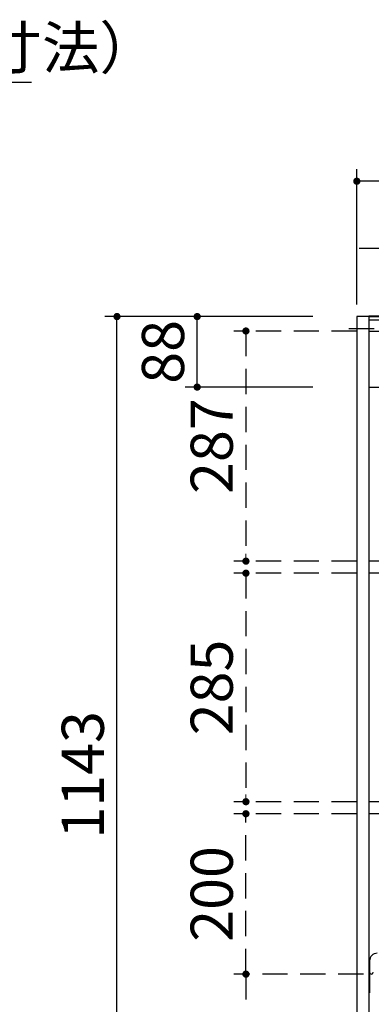
# Model space of a CAD drawing. Units: millimetres. Extents: x 210 to 6060, y -206 to 4228.
# Drawn here: x 1842 to 2280, y 1820 to 3048 of the extents above; entities that cross this region are included whole.
import ezdxf

# ---------------------------------------------------------------- set-up
doc = ezdxf.new("R2010")
doc.units = ezdxf.units.MM
doc.header["$LTSCALE"] = 3.75
doc.linetypes.add('HIDDEN', pattern=[12.6, 8.4, -4.2])
for name, color, linetype, lineweight in [('スイッチ', 4, 'Continuous', 9), ('メイン', 7, 'Continuous', 9), ('レイヤ10', 3, 'Continuous', 9), ('レイヤ12', 136, 'Continuous', 9), ('照明等', 134, 'Continuous', 9), ('電源', 54, 'Continuous', 9)]:
    doc.layers.add(name, color=color, linetype=linetype, lineweight=lineweight)
doc.styles.get("Standard").update_dxf_attribs({"font": 'txt', "bigfont": 'bigfont'})
doc.styles.add('ＭＳ ゴシック', font='txt')
doc.dimstyles.get("Standard").update_dxf_attribs({"dimtxt": 0.18, "dimasz": 0.18, "dimexe": 0.18, "dimexo": 0.0625, "dimgap": 0.09, "dimtad": 0, "dimtih": 1, "dimtoh": 1, "dimdec": 4, "dimzin": 0, "dimdsep": 46, "dimtxsty": 'Standard', "dimcen": 0.09, "dimadec": 0, "dimazin": 0, "dimtfac": 1, "dimtdec": 4, "dimtofl": 0, "dimtmove": 0, "dimatfit": 3, "dimfxl": 1, "dimtolj": 1, "dimtzin": 0, "dimarcsym": 0})

# ---------------------------------------------------------------- blocks, each defined once
blk = doc.blocks.new('_DOT')
at = {"color": 0}
blk.add_line((-0.5, 0), (-1, 0), dxfattribs=at)
at = {"color": 0, "const_width": 0.5}
blk.add_lwpolyline([(-0.25, 0, 1), (0.25, 0, 1)], format="xyb", close=True, dxfattribs=at)
blk = doc.blocks.new('Dim14')
at = {"layer": 'レイヤ10', "color": 3, "linetype": 'Continuous', "lineweight": 30}
for p, q in [((1356.1, 2692.5), (1356.1, 2985)), ((1360.1, 2719.1), (1360.1, 2985)), ((1356.1, 2970), (1856.4, 2970))]:
    blk.add_line(p, q, dxfattribs=at)
at = {"layer": 'レイヤ10', "color": 3, "linetype": 'Continuous', "lineweight": 30, "xscale": 9, "yscale": 9, "zscale": 9}
for p, rotation in [((1360.1, 2970), 359.9999999999997), ((1356.1, 2970), 179.9999999999998)]:
    blk.add_blockref('_DOT', p, dxfattribs=dict(at, rotation=rotation))
at = {"layer": 'レイヤ10', "color": 3, "linetype": 'Continuous', "lineweight": 9, "insert": (1383.9, 2970), "char_height": 52.5, "width": 2237.5, "attachment_point": 7, "style": 'ＭＳ ゴシック'}
blk.add_mtext('4 （幕板チリ寸法）', dxfattribs=at)
blk = doc.blocks.new('Dim29')
at = {"layer": 'メイン', "color": 7, "linetype": 'Continuous', "lineweight": 30}
for p, q in [((2812, 1810), (2812, 1765)), ((2277, 1803.5), (2277, 1765)), ((2812, 1780), (2277, 1780))]:
    blk.add_line(p, q, dxfattribs=at)
at = {"layer": 'メイン', "color": 7, "linetype": 'Continuous', "lineweight": 30, "xscale": 9, "yscale": 9, "zscale": 9}
for p, rotation in [((2277, 1780), 180), ((2812, 1780), 359.9999999999998)]:
    blk.add_blockref('_DOT', p, dxfattribs=dict(at, rotation=rotation))
at = {"layer": 'メイン', "color": 7, "linetype": 'Continuous', "lineweight": 9, "insert": (2544.5, 1780), "char_height": 52.5, "width": 675, "attachment_point": 8, "style": 'ＭＳ ゴシック'}
blk.add_mtext('535', dxfattribs=at)
blk = doc.blocks.new('Dim34')
at = {"layer": '電源', "color": 54, "linetype": 'HIDDEN', "lineweight": 30}
for p, q in [((2262, 2057.5), (2108.7, 2057.5)), ((2123.7, 1857.5), (2123.7, 2057.5)), ((2270.2, 1857.5), (2108.7, 1857.5))]:
    blk.add_line(p, q, dxfattribs=at)
at = {"layer": '電源', "color": 54, "linetype": 'HIDDEN', "lineweight": 30, "xscale": 9, "yscale": 9, "zscale": 9}
for p, rotation in [((2123.7, 2057.5), 90.00000000000009), ((2123.7, 1857.5), 269.9999999999999)]:
    blk.add_blockref('_DOT', p, dxfattribs=dict(at, rotation=rotation))
at = {"layer": '電源', "color": 54, "linetype": 'Continuous', "lineweight": 9, "insert": (2123.7, 1957.5), "char_height": 52.5, "width": 675, "attachment_point": 8, "rotation": 90, "style": 'ＭＳ ゴシック'}
blk.add_mtext('200', dxfattribs=at)
blk = doc.blocks.new('Dim35')
at = {"layer": '電源', "color": 54, "linetype": 'HIDDEN', "lineweight": 30}
for p, q in [((2270.2, 1857.5), (2108.7, 1857.5)), ((2123.7, 1857.5), (2123.7, 1557.5)), ((2262, 1557.5), (2108.7, 1557.5))]:
    blk.add_line(p, q, dxfattribs=at)
at = {"layer": '電源', "color": 54, "linetype": 'HIDDEN', "lineweight": 30, "xscale": 9, "yscale": 9, "zscale": 9}
for p, rotation in [((2123.7, 1857.5), 90.00000000000009), ((2123.7, 1557.5), 269.9999999999999)]:
    blk.add_blockref('_DOT', p, dxfattribs=dict(at, rotation=rotation))
at = {"layer": '電源', "color": 54, "linetype": 'Continuous', "lineweight": 9, "insert": (2123.7, 1707.5), "char_height": 52.5, "width": 675, "attachment_point": 8, "rotation": 90, "style": 'ＭＳ ゴシック'}
blk.add_mtext('300', dxfattribs=at)
blk = doc.blocks.new('Dim36')
at = {"layer": 'メイン', "color": 7, "linetype": 'Continuous', "lineweight": 30}
for p, q in [((2207, 2677.5), (2047.9, 2677.5)), ((2062.9, 2589.5), (2062.9, 2677.5)), ((2207, 2589.5), (2047.9, 2589.5))]:
    blk.add_line(p, q, dxfattribs=at)
at = {"layer": 'メイン', "color": 7, "linetype": 'Continuous', "lineweight": 30, "xscale": 9, "yscale": 9, "zscale": 9}
for p, rotation in [((2062.9, 2677.5), 90.00000000000009), ((2062.9, 2589.5), 269.9999999999999)]:
    blk.add_blockref('_DOT', p, dxfattribs=dict(at, rotation=rotation))
at = {"layer": 'メイン', "color": 7, "linetype": 'Continuous', "lineweight": 9, "insert": (2062.9, 2633.5), "char_height": 52.5, "width": 425, "attachment_point": 8, "rotation": 90, "style": 'ＭＳ ゴシック'}
blk.add_mtext('88', dxfattribs=at)
blk = doc.blocks.new('Dim37')
at = {"layer": 'メイン', "color": 7, "linetype": 'Continuous', "lineweight": 30}
for p, q in [((2207, 2677.5), (1947.9, 2677.5)), ((1962.9, 1534.5), (1962.9, 2677.5)), ((2207, 1534.5), (1947.9, 1534.5))]:
    blk.add_line(p, q, dxfattribs=at)
at = {"layer": 'メイン', "color": 7, "linetype": 'Continuous', "lineweight": 30, "xscale": 9, "yscale": 9, "zscale": 9}
for p, rotation in [((1962.9, 2677.5), 90.00000000000009), ((1962.9, 1534.5), 269.9999999999999)]:
    blk.add_blockref('_DOT', p, dxfattribs=dict(at, rotation=rotation))
at = {"layer": 'メイン', "color": 7, "linetype": 'Continuous', "lineweight": 9, "insert": (1962.9, 2106), "char_height": 52.5, "width": 887.5, "attachment_point": 8, "rotation": 90, "style": 'ＭＳ ゴシック'}
blk.add_mtext('1143', dxfattribs=at)
blk = doc.blocks.new('Dim38')
at = {"layer": '電源', "color": 54, "linetype": 'HIDDEN', "lineweight": 30}
for p, q in [((2262, 2357.5), (2108.7, 2357.5)), ((2123.7, 2357.5), (2123.7, 2072.5)), ((2262, 2072.5), (2108.7, 2072.5))]:
    blk.add_line(p, q, dxfattribs=at)
at = {"layer": '電源', "color": 54, "linetype": 'HIDDEN', "lineweight": 30, "xscale": 9, "yscale": 9, "zscale": 9}
for p, rotation in [((2123.7, 2357.5), 90.00000000000009), ((2123.7, 2072.5), 269.9999999999999)]:
    blk.add_blockref('_DOT', p, dxfattribs=dict(at, rotation=rotation))
at = {"layer": '電源', "color": 54, "linetype": 'Continuous', "lineweight": 9, "insert": (2123.7, 2215), "char_height": 52.5, "width": 675, "attachment_point": 8, "rotation": 90, "style": 'ＭＳ ゴシック'}
blk.add_mtext('285', dxfattribs=at)
blk = doc.blocks.new('Dim39')
at = {"layer": '電源', "color": 54, "linetype": 'HIDDEN', "lineweight": 30}
for p, q in [((2262, 2659.5), (2108.7, 2659.5)), ((2123.7, 2659.5), (2123.7, 2372.5)), ((2262, 2372.5), (2108.7, 2372.5))]:
    blk.add_line(p, q, dxfattribs=at)
at = {"layer": '電源', "color": 54, "linetype": 'HIDDEN', "lineweight": 30, "xscale": 9, "yscale": 9, "zscale": 9}
for p, rotation in [((2123.7, 2659.5), 90.00000000000009), ((2123.7, 2372.5), 269.9999999999999)]:
    blk.add_blockref('_DOT', p, dxfattribs=dict(at, rotation=rotation))
at = {"layer": '電源', "color": 54, "linetype": 'Continuous', "lineweight": 9, "insert": (2123.7, 2516), "char_height": 52.5, "width": 675, "attachment_point": 8, "rotation": 90, "style": 'ＭＳ ゴシック'}
blk.add_mtext('287', dxfattribs=at)
blk = doc.blocks.new('*G71')
at = {"layer": 'レイヤ10', "color": 3, "linetype": 'HIDDEN', "lineweight": 30}
for p, q in [((3761, 2762.5), (2252, 2762.5)), ((2252, 2662.5), (3761, 2662.5))]:
    blk.add_line(p, q, dxfattribs=at)
blk = doc.blocks.new('Dim62')
at = {"layer": '照明等', "color": 134, "linetype": 'Continuous', "lineweight": 30}
for p, q in [((1283.6, 2709.9), (1283.6, 2721.8)), ((1360.1, 2692.5), (1360.1, 2721.8)), ((1283.6, 2706.8), (1469.4, 2706.8))]:
    blk.add_line(p, q, dxfattribs=at)
at = {"layer": '照明等', "color": 134, "linetype": 'Continuous', "lineweight": 30, "xscale": 9, "yscale": 9, "zscale": 9}
for p, rotation in [((1283.6, 2706.8), 359.9999999999996), ((1360.1, 2706.8), 179.9999999999998)]:
    blk.add_blockref('_DOT', p, dxfattribs=dict(at, rotation=rotation))
at = {"layer": '照明等', "color": 134, "linetype": 'Continuous', "lineweight": 9, "insert": (1364.4, 2706.5), "char_height": 52.5, "width": 800, "attachment_point": 7, "style": 'ＭＳ ゴシック'}
blk.add_mtext('76.5', dxfattribs=at)
blk = doc.blocks.new('Dim64')
at = {"layer": '照明等', "color": 134, "linetype": 'Continuous', "lineweight": 30}
for p, q in [((2262, 2692.5), (2262, 2861.3)), ((2752, 2743.7), (2752, 2861.3)), ((2752, 2846.3), (2262, 2846.3))]:
    blk.add_line(p, q, dxfattribs=at)
at = {"layer": '照明等', "color": 134, "linetype": 'Continuous', "lineweight": 30, "xscale": 9, "yscale": 9, "zscale": 9}
for p, rotation in [((2262, 2846.3), 179.9999999999998), ((2752, 2846.3), 359.9999999999997)]:
    blk.add_blockref('_DOT', p, dxfattribs=dict(at, rotation=rotation))
at = {"layer": '照明等', "color": 134, "linetype": 'Continuous', "lineweight": 9, "insert": (2507, 2846.3), "char_height": 52.5, "width": 675, "attachment_point": 8, "style": 'ＭＳ ゴシック'}
blk.add_mtext('490', dxfattribs=at)

msp = doc.modelspace()

# ---------------------------------------------------------------- linework, layer by layer
at = {"layer": 'スイッチ', "color": 4, "linetype": 'Continuous', "lineweight": 30}
for p, q in [((2276.953, 2678.5), (3746.953, 2678.5)), ((2276.953, 2673.5), (3746.953, 2673.5))]:
    msp.add_line(p, q, dxfattribs=at)
at = {"layer": 'メイン', "color": 7, "linetype": 'Continuous', "lineweight": 30}
for p, q in [((2261.953, 2677.5), (2261.953, 827.5)), ((2276.953, 2678.5), (2276.953, 827.5)), ((2276.953, 2589.5), (3746.953, 2589.5)), ((2791.953, 2372.5), (2276.953, 2372.5)), ((2791.953, 2357.5), (2276.953, 2357.5)), ((2791.953, 2072.5), (2276.953, 2072.5)), ((2791.953, 2057.5), (2276.953, 2057.5))]:
    msp.add_line(p, q, dxfattribs=at)
at = {"layer": 'メイン', "color": 7, "linetype": 'HIDDEN', "lineweight": 30}
for p, q in [((2276.953, 2677.5), (3746.953, 2677.5)), ((2276.953, 2659.5), (3746.953, 2659.5))]:
    msp.add_line(p, q, dxfattribs=at)
at = {"layer": 'レイヤ12', "color": 136, "linetype": 'Continuous', "lineweight": 30}
for p, q in [((2277.953, 1874), (2277.953, 1859.75)), ((2276.953, 1862), (2276.953, 1834)), ((2277.953, 1862), (2276.953, 1862)), ((2277.953, 1862), (2277.953, 1834)), ((2277.953, 1834), (2276.953, 1834))]:
    msp.add_line(p, q, dxfattribs=at)
for centre, radius, start, end in [((2287.453, 1874), 9.5, 90, 180), ((2280.203, 1859.75), 2.25, 180, 0)]:
    msp.add_arc(centre, radius, start, end, dxfattribs=at)
at = {"layer": '電源', "color": 54, "linetype": 'Continuous', "lineweight": 30}
msp.add_line((2276.953, 2677.5), (2261.953, 2677.5), dxfattribs=at)

# ---------------------------------------------------------------- block references
msp.add_blockref('*G71', (0, 0))

# ---------------------------------------------------------------- dimensions: what is measured, and where the dimension line sits
at = {"layer": 'メイン', "color": 7, "linetype": 'Continuous', "lineweight": 30}
for base, p1, p2, angle, picture, middle in [((2062.873, 2677.5), (2221.953, 2589.5), (2221.953, 2677.5), 90, 'Dim36', (2062.873, 2633.5)), ((1962.873, 2677.5), (2221.953, 1534.5), (2221.953, 2677.5), 90, 'Dim37', (1962.873, 2106)), ((2276.953, 1780), (2811.953, 1825), (2276.953, 1818.519), 180, 'Dim29', (2544.453, 1780))]:
    dim = msp.add_linear_dim(base=base, p1=p1, p2=p2, angle=angle, dimstyle='Standard', override={"dimscale": 1, "dimtxt": 52.5, "dimasz": 9, "dimexe": 15, "dimexo": 15, "dimgap": 0, "dimtad": 1, "dimtih": 0, "dimtoh": 0, "dimdec": 2, "dimzin": 8, "dimtxsty": 'ＭＳ ゴシック', "dimblk1": 'DOT', "dimblk2": 'DOT', "dimsah": 1, "dimse1": 0, "dimse2": 0, "dimtix": 0, "dimtofl": 1, "dimtmove": 1, "dimatfit": 2, "dimtzin": 8}, dxfattribs=at)
    dim.commit()
    dim.dimension.update_dxf_attribs({"geometry": picture, "text_midpoint": middle, "dimtype": 160})
at = {"layer": 'レイヤ10', "color": 3, "linetype": 'Continuous', "lineweight": 30}
dim = msp.add_linear_dim(base=(1360.137, 2970), p1=(1356.137, 2677.5), p2=(1360.137, 2704.131), dimstyle='Standard', override={"dimscale": 1, "dimtxt": 52.5, "dimasz": 9, "dimexe": 15, "dimexo": 15, "dimgap": 0, "dimtad": 1, "dimtih": 0, "dimtoh": 0, "dimdec": 2, "dimzin": 8, "dimtxsty": 'ＭＳ ゴシック', "dimblk1": 'DOT', "dimblk2": 'DOT', "dimsah": 1, "dimse1": 0, "dimse2": 0, "dimtix": 0, "dimtofl": 1, "dimtmove": 1, "dimatfit": 2, "dimtzin": 8}, dxfattribs=at)
dim.commit()
dim.dimension.update_dxf_attribs({"geometry": 'Dim14', "text_midpoint": (1620.137, 2970), "dimtype": 160, "text_rotation": 360})
at = {"layer": '照明等', "color": 134, "linetype": 'Continuous', "lineweight": 30}
dim = msp.add_linear_dim(base=(2261.953, 2846.305), p1=(2751.953, 2728.7), p2=(2261.953, 2677.5), angle=180, dimstyle='Standard', override={"dimscale": 1, "dimtxt": 52.5, "dimasz": 9, "dimexe": 15, "dimexo": 15, "dimgap": 0, "dimtad": 1, "dimtih": 0, "dimtoh": 0, "dimdec": 2, "dimzin": 8, "dimtxsty": 'ＭＳ ゴシック', "dimblk1": 'DOT', "dimblk2": 'DOT', "dimsah": 1, "dimse1": 0, "dimse2": 0, "dimtix": 0, "dimtofl": 1, "dimtmove": 1, "dimatfit": 2, "dimtzin": 8}, dxfattribs=at)
dim.commit()
dim.dimension.update_dxf_attribs({"geometry": 'Dim64', "text_midpoint": (2506.953, 2846.305), "dimtype": 160, "text_rotation": 360})
dim = msp.add_linear_dim(base=(1360.137, 2706.828), p1=(1283.64, 2694.9), p2=(1360.137, 2677.5), dimstyle='Standard', override={"dimscale": 1, "dimtxt": 52.5, "dimasz": 9, "dimexe": 15, "dimexo": 15, "dimgap": 0, "dimtad": 1, "dimtih": 0, "dimtoh": 0, "dimdec": 2, "dimzin": 8, "dimtxsty": 'ＭＳ ゴシック', "dimblk1": 'DOT', "dimblk2": 'DOT', "dimsah": 1, "dimse1": 0, "dimse2": 0, "dimtix": 0, "dimtofl": 1, "dimtmove": 1, "dimatfit": 2, "dimtzin": 8}, dxfattribs=at)
dim.commit()
dim.dimension.update_dxf_attribs({"geometry": 'Dim62', "text_midpoint": (1416.879, 2706.526), "dimtype": 160, "text_rotation": 360})
at = {"layer": '電源', "color": 54, "linetype": 'HIDDEN', "lineweight": 30}
for base, p1, p2, picture, middle in [((2123.707, 2372.5), (2276.953, 2659.5), (2276.953, 2372.5), 'Dim39', (2123.707, 2516)), ((2123.707, 2072.5), (2276.953, 2357.5), (2276.953, 2072.5), 'Dim38', (2123.707, 2215)), ((2123.707, 1557.5), (2285.203, 1857.5), (2276.953, 1557.5), 'Dim35', (2123.707, 1707.5))]:
    dim = msp.add_linear_dim(base=base, p1=p1, p2=p2, angle=270, dimstyle='Standard', override={"dimscale": 1, "dimtxt": 52.5, "dimasz": 9, "dimexe": 15, "dimexo": 15, "dimgap": 0, "dimtad": 1, "dimtih": 0, "dimtoh": 0, "dimdec": 2, "dimzin": 8, "dimtxsty": 'ＭＳ ゴシック', "dimblk1": 'DOT', "dimblk2": 'DOT', "dimsah": 1, "dimse1": 0, "dimse2": 0, "dimtix": 0, "dimtofl": 1, "dimtmove": 1, "dimatfit": 2, "dimtzin": 8}, dxfattribs=at)
    dim.commit()
    dim.dimension.update_dxf_attribs({"geometry": picture, "text_midpoint": middle, "dimtype": 160, "text_rotation": 90})
dim = msp.add_linear_dim(base=(2123.707, 2057.5), p1=(2285.203, 1857.5), p2=(2276.953, 2057.5), angle=90, dimstyle='Standard', override={"dimscale": 1, "dimtxt": 52.5, "dimasz": 9, "dimexe": 15, "dimexo": 15, "dimgap": 0, "dimtad": 1, "dimtih": 0, "dimtoh": 0, "dimdec": 2, "dimzin": 8, "dimtxsty": 'ＭＳ ゴシック', "dimblk1": 'DOT', "dimblk2": 'DOT', "dimsah": 1, "dimse1": 0, "dimse2": 0, "dimtix": 0, "dimtofl": 1, "dimtmove": 1, "dimatfit": 2, "dimtzin": 8}, dxfattribs=at)
dim.commit()
dim.dimension.update_dxf_attribs({"geometry": 'Dim34', "text_midpoint": (2123.707, 1957.5), "dimtype": 160})

doc.saveas('drawing.dxf')
